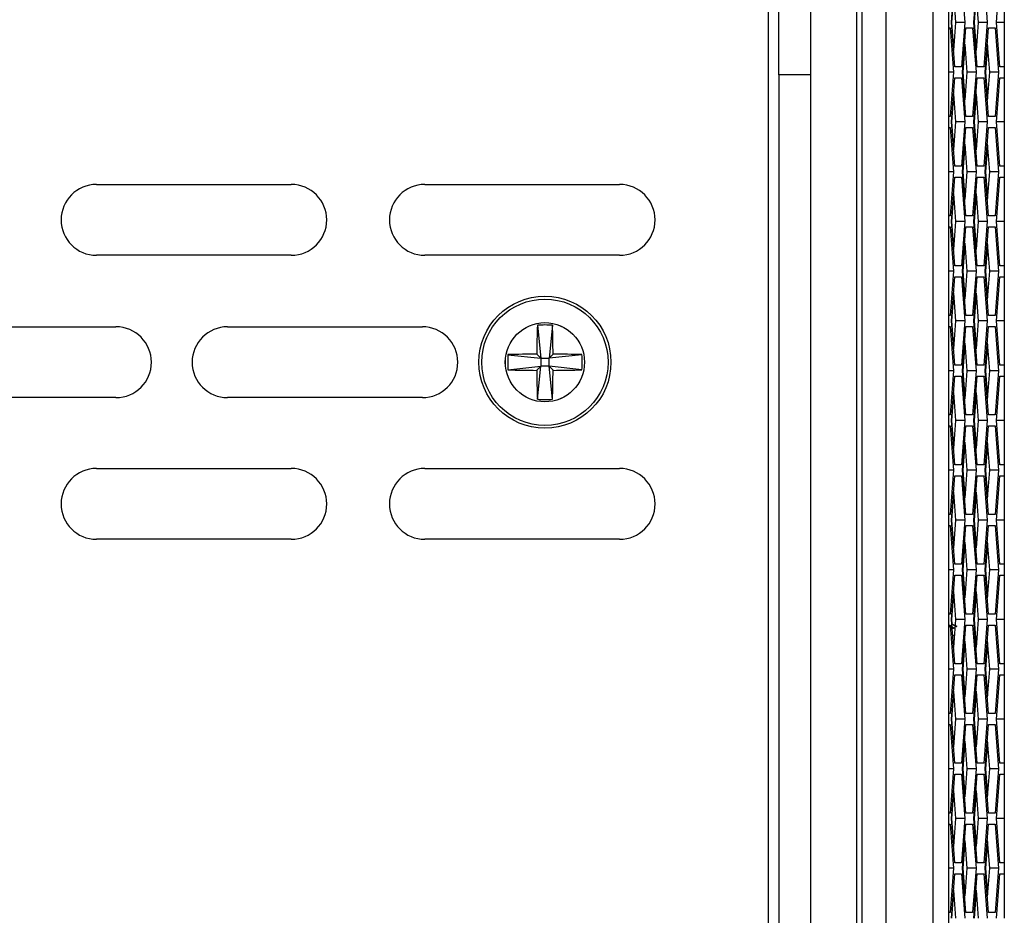
# Model space of a CAD drawing. Units: inches. Extents: x 0.3 to 33.8, y 0.2 to 21.7.
# Drawn here: x 2.8 to 3.3, y 9.3 to 9.8 of the extents above; entities that cross this region are included whole.
import ezdxf

# ---------------------------------------------------------------- set-up
doc = ezdxf.new("R2010")
doc.units = ezdxf.units.IN
doc.header["$MEASUREMENT"] = 0

msp = doc.modelspace()

# ---------------------------------------------------------------- linework, layer by layer
at = {"color": 7, "linetype": 'Continuous', "lineweight": 25}
for p, q in [((3.28632, 13.54519), (3.28632, 8.47179)), ((3.25984, 13.54248), (3.25984, 8.4745)), ((3.29516, 13.47749), (3.29516, 8.53949)), ((3.24339, 8.84579), (3.24339, 10.20979)), ((3.24619, 10.20979), (3.24619, 8.84579)), ((3.19336, 9.79719), (3.19336, 8.74719)), ((3.19936, 9.74719), (3.19936, 9.79719)), ((3.2173, 9.79719), (3.2173, 9.74719)), ((3.29682, 9.77669), (3.2987, 9.80169)), ((3.30247, 9.80169), (3.30435, 9.77669)), ((3.30953, 9.77669), (3.31141, 9.80169)), ((3.31518, 9.80169), (3.31707, 9.77669)), ((3.32224, 9.77669), (3.32413, 9.80169)), ((3.32669, 9.80169), (3.32669, 9.77669)), ((3.29806, 9.79179), (3.29692, 9.77669)), ((3.29801, 9.79248), (3.2992, 9.77669)), ((3.31077, 9.79179), (3.30963, 9.77669)), ((3.31072, 9.79248), (3.31191, 9.77669)), ((3.2987, 9.75169), (3.29682, 9.77669)), ((3.29692, 9.77669), (3.29682, 9.77669)), ((3.29692, 9.77669), (3.29806, 9.76159)), ((3.2992, 9.77669), (3.29801, 9.7609)), ((3.30435, 9.77669), (3.2992, 9.77669)), ((3.30435, 9.77669), (3.30247, 9.75169)), ((3.31141, 9.75169), (3.30953, 9.77669)), ((3.30963, 9.77669), (3.30953, 9.77669)), ((3.30963, 9.77669), (3.31077, 9.76159)), ((3.31191, 9.77669), (3.31072, 9.7609)), ((3.31707, 9.77669), (3.31191, 9.77669)), ((3.31707, 9.77669), (3.31518, 9.75169)), ((3.32413, 9.75169), (3.32224, 9.77669)), ((3.32669, 9.77669), (3.32224, 9.77669)), ((3.32669, 9.77669), (3.32669, 9.75169)), ((3.29516, 9.77359), (3.29611, 9.77359)), ((3.29611, 9.77359), (3.29799, 9.74859)), ((3.30317, 9.74859), (3.30505, 9.77359)), ((3.30505, 9.77359), (3.30882, 9.77359)), ((3.30882, 9.77359), (3.31071, 9.74859)), ((3.31588, 9.74859), (3.31777, 9.77359)), ((3.31777, 9.77359), (3.32154, 9.77359)), ((3.32154, 9.77359), (3.32342, 9.74859)), ((3.30442, 9.76364), (3.30328, 9.74859)), ((3.30436, 9.76438), (3.30555, 9.74859)), ((3.31713, 9.76364), (3.316, 9.74859)), ((3.31707, 9.76438), (3.31826, 9.74859)), ((3.30247, 9.75169), (3.2987, 9.75169)), ((3.31518, 9.75169), (3.31141, 9.75169)), ((3.32662, 9.75169), (3.32413, 9.75169)), ((3.32662, 9.75169), (3.32662, 9.74549)), ((3.32662, 9.75169), (3.32669, 9.75169)), ((3.32669, 9.75169), (3.32669, 9.74549)), ((3.2173, 9.74719), (3.19936, 9.74719)), ((3.19936, 9.74719), (3.19936, 8.79719)), ((3.2173, 9.74719), (3.2173, 8.79719)), ((3.29799, 9.74859), (3.29516, 9.74859)), ((3.29799, 9.74859), (3.29611, 9.72359)), ((3.30505, 9.72359), (3.30317, 9.74859)), ((3.30328, 9.74859), (3.30317, 9.74859)), ((3.30328, 9.74859), (3.30442, 9.73354)), ((3.30555, 9.74859), (3.30436, 9.7328)), ((3.31071, 9.74859), (3.30555, 9.74859)), ((3.31071, 9.74859), (3.30882, 9.72359)), ((3.31777, 9.72359), (3.31588, 9.74859)), ((3.316, 9.74859), (3.31588, 9.74859)), ((3.316, 9.74859), (3.31713, 9.73354)), ((3.31826, 9.74859), (3.31707, 9.7328)), ((3.32342, 9.74859), (3.31826, 9.74859)), ((3.32342, 9.74859), (3.32154, 9.72359)), ((3.29682, 9.72049), (3.2987, 9.74549)), ((3.2987, 9.74549), (3.30247, 9.74549)), ((3.30247, 9.74549), (3.30435, 9.72049)), ((3.30953, 9.72049), (3.31141, 9.74549)), ((3.31141, 9.74549), (3.31518, 9.74549)), ((3.31518, 9.74549), (3.31707, 9.72049)), ((3.32224, 9.72049), (3.32413, 9.74549)), ((3.32413, 9.74549), (3.32662, 9.74549)), ((3.32669, 9.74549), (3.32662, 9.74549)), ((3.32669, 9.74549), (3.32669, 9.72049)), ((3.29806, 9.73559), (3.29692, 9.72049)), ((3.29801, 9.73628), (3.2992, 9.72049)), ((3.31077, 9.73559), (3.30963, 9.72049)), ((3.31072, 9.73628), (3.31191, 9.72049)), ((3.29611, 9.72359), (3.29516, 9.72359)), ((3.2987, 9.69549), (3.29682, 9.72049)), ((3.29692, 9.72049), (3.29682, 9.72049)), ((3.29692, 9.72049), (3.29806, 9.70539)), ((3.2992, 9.72049), (3.29801, 9.7047)), ((3.30435, 9.72049), (3.2992, 9.72049)), ((3.30435, 9.72049), (3.30247, 9.69549)), ((3.30882, 9.72359), (3.30505, 9.72359)), ((3.31141, 9.69549), (3.30953, 9.72049)), ((3.30963, 9.72049), (3.30953, 9.72049)), ((3.30963, 9.72049), (3.31077, 9.70539)), ((3.31191, 9.72049), (3.31072, 9.7047)), ((3.31707, 9.72049), (3.31191, 9.72049)), ((3.31707, 9.72049), (3.31518, 9.69549)), ((3.32154, 9.72359), (3.31777, 9.72359)), ((3.32413, 9.69549), (3.32224, 9.72049)), ((3.32669, 9.72049), (3.32224, 9.72049)), ((3.32669, 9.72049), (3.32669, 9.69549)), ((3.29516, 9.71739), (3.29611, 9.71739)), ((3.29611, 9.71739), (3.29799, 9.69239)), ((3.30317, 9.69239), (3.30505, 9.71739)), ((3.30505, 9.71739), (3.30882, 9.71739)), ((3.30882, 9.71739), (3.31071, 9.69239)), ((3.31588, 9.69239), (3.31777, 9.71739)), ((3.31777, 9.71739), (3.32154, 9.71739)), ((3.32154, 9.71739), (3.32342, 9.69239)), ((3.30442, 9.70744), (3.30328, 9.69239)), ((3.30436, 9.70818), (3.30555, 9.69239)), ((3.31713, 9.70744), (3.316, 9.69239)), ((3.31707, 9.70818), (3.31826, 9.69239)), ((3.29799, 9.69239), (3.29516, 9.69239)), ((3.29799, 9.69239), (3.29611, 9.66739)), ((3.30247, 9.69549), (3.2987, 9.69549)), ((3.30505, 9.66739), (3.30317, 9.69239)), ((3.30328, 9.69239), (3.30317, 9.69239)), ((3.30328, 9.69239), (3.30442, 9.67734)), ((3.30555, 9.69239), (3.30436, 9.6766)), ((3.31071, 9.69239), (3.30555, 9.69239)), ((3.31071, 9.69239), (3.30882, 9.66739)), ((3.31518, 9.69549), (3.31141, 9.69549)), ((3.31777, 9.66739), (3.31588, 9.69239)), ((3.316, 9.69239), (3.31588, 9.69239)), ((3.316, 9.69239), (3.31713, 9.67734)), ((3.31826, 9.69239), (3.31707, 9.6766)), ((3.32342, 9.69239), (3.31826, 9.69239)), ((3.32342, 9.69239), (3.32154, 9.66739)), ((3.32662, 9.69549), (3.32413, 9.69549)), ((3.32662, 9.69549), (3.32662, 9.68929)), ((3.32662, 9.69549), (3.32669, 9.69549)), ((3.32669, 9.69549), (3.32669, 9.68929)), ((2.8141, 9.68519), (2.9241, 9.68519)), ((2.9995, 9.68519), (3.1095, 9.68519)), ((3.29682, 9.66429), (3.2987, 9.68929)), ((3.2987, 9.68929), (3.30247, 9.68929)), ((3.30247, 9.68929), (3.30435, 9.66429)), ((3.30953, 9.66429), (3.31141, 9.68929)), ((3.31141, 9.68929), (3.31518, 9.68929)), ((3.31518, 9.68929), (3.31707, 9.66429)), ((3.32224, 9.66429), (3.32413, 9.68929)), ((3.32413, 9.68929), (3.32662, 9.68929)), ((3.32669, 9.68929), (3.32662, 9.68929)), ((3.32669, 9.68929), (3.32669, 9.66429)), ((3.29806, 9.67939), (3.29692, 9.66429)), ((3.29801, 9.68008), (3.2992, 9.66429)), ((3.31077, 9.67939), (3.30963, 9.66429)), ((3.31072, 9.68008), (3.31191, 9.66429)), ((3.29611, 9.66739), (3.29516, 9.66739)), ((3.2987, 9.63929), (3.29682, 9.66429)), ((3.29692, 9.66429), (3.29682, 9.66429)), ((3.29692, 9.66429), (3.29806, 9.64919)), ((3.2992, 9.66429), (3.29801, 9.6485)), ((3.30435, 9.66429), (3.2992, 9.66429)), ((3.30435, 9.66429), (3.30247, 9.63929)), ((3.30882, 9.66739), (3.30505, 9.66739)), ((3.31141, 9.63929), (3.30953, 9.66429)), ((3.30963, 9.66429), (3.30953, 9.66429)), ((3.30963, 9.66429), (3.31077, 9.64919)), ((3.31191, 9.66429), (3.31072, 9.6485)), ((3.31707, 9.66429), (3.31191, 9.66429)), ((3.31707, 9.66429), (3.31518, 9.63929)), ((3.32154, 9.66739), (3.31777, 9.66739)), ((3.32413, 9.63929), (3.32224, 9.66429)), ((3.32669, 9.66429), (3.32224, 9.66429)), ((3.32669, 9.66429), (3.32669, 9.63929)), ((3.29516, 9.66119), (3.29611, 9.66119)), ((3.29611, 9.66119), (3.29799, 9.63619)), ((3.30317, 9.63619), (3.30505, 9.66119)), ((3.30505, 9.66119), (3.30882, 9.66119)), ((3.30882, 9.66119), (3.31071, 9.63619)), ((3.31588, 9.63619), (3.31777, 9.66119)), ((3.31777, 9.66119), (3.32154, 9.66119)), ((3.32154, 9.66119), (3.32342, 9.63619)), ((3.30436, 9.65198), (3.30555, 9.63619)), ((3.31707, 9.65198), (3.31826, 9.63619)), ((3.30442, 9.65124), (3.30328, 9.63619)), ((3.31713, 9.65124), (3.316, 9.63619)), ((2.9241, 9.64519), (2.8141, 9.64519)), ((3.1095, 9.64519), (2.9995, 9.64519)), ((3.29799, 9.63619), (3.29516, 9.63619)), ((3.29799, 9.63619), (3.29611, 9.61119)), ((3.30247, 9.63929), (3.2987, 9.63929)), ((3.30505, 9.61119), (3.30317, 9.63619)), ((3.30328, 9.63619), (3.30317, 9.63619)), ((3.30328, 9.63619), (3.30442, 9.62114)), ((3.30555, 9.63619), (3.30436, 9.6204)), ((3.31071, 9.63619), (3.30555, 9.63619)), ((3.31071, 9.63619), (3.30882, 9.61119)), ((3.31518, 9.63929), (3.31141, 9.63929)), ((3.31777, 9.61119), (3.31588, 9.63619)), ((3.316, 9.63619), (3.31588, 9.63619)), ((3.316, 9.63619), (3.31713, 9.62114)), ((3.31826, 9.63619), (3.31707, 9.6204)), ((3.32342, 9.63619), (3.31826, 9.63619)), ((3.32342, 9.63619), (3.32154, 9.61119)), ((3.32662, 9.63929), (3.32413, 9.63929)), ((3.32662, 9.63929), (3.32662, 9.63309)), ((3.32662, 9.63929), (3.32669, 9.63929)), ((3.32669, 9.63929), (3.32669, 9.63309)), ((3.29682, 9.60809), (3.2987, 9.63309)), ((3.2987, 9.63309), (3.30247, 9.63309)), ((3.30247, 9.63309), (3.30435, 9.60809)), ((3.30953, 9.60809), (3.31141, 9.63309)), ((3.31141, 9.63309), (3.31518, 9.63309)), ((3.31518, 9.63309), (3.31707, 9.60809)), ((3.32224, 9.60809), (3.32413, 9.63309)), ((3.32413, 9.63309), (3.32662, 9.63309)), ((3.32669, 9.63309), (3.32662, 9.63309)), ((3.32669, 9.63309), (3.32669, 9.60809)), ((3.29801, 9.62388), (3.2992, 9.60809)), ((3.31072, 9.62388), (3.31191, 9.60809)), ((3.29806, 9.62319), (3.29692, 9.60809)), ((3.31077, 9.62319), (3.30963, 9.60809)), ((3.29611, 9.61119), (3.29516, 9.61119)), ((3.2987, 9.58309), (3.29682, 9.60809)), ((3.29692, 9.60809), (3.29682, 9.60809)), ((3.29692, 9.60809), (3.29806, 9.59299)), ((3.2992, 9.60809), (3.29801, 9.5923)), ((3.30435, 9.60809), (3.2992, 9.60809)), ((3.30435, 9.60809), (3.30247, 9.58309)), ((3.30882, 9.61119), (3.30505, 9.61119)), ((3.31141, 9.58309), (3.30953, 9.60809)), ((3.30963, 9.60809), (3.30953, 9.60809)), ((3.30963, 9.60809), (3.31077, 9.59299)), ((3.31191, 9.60809), (3.31072, 9.5923)), ((3.31707, 9.60809), (3.31191, 9.60809)), ((3.31707, 9.60809), (3.31518, 9.58309)), ((3.32154, 9.61119), (3.31777, 9.61119)), ((3.32413, 9.58309), (3.32224, 9.60809)), ((3.32669, 9.60809), (3.32224, 9.60809)), ((3.32669, 9.60809), (3.32669, 9.58309)), ((2.7151, 9.60479), (2.8251, 9.60479)), ((2.8881, 9.60479), (2.9981, 9.60479)), ((3.06303, 9.60572), (3.065, 9.58709)), ((3.07157, 9.60572), (3.0696, 9.58709)), ((3.29516, 9.60499), (3.29611, 9.60499)), ((3.29611, 9.60499), (3.29799, 9.57999)), ((3.30317, 9.57999), (3.30505, 9.60499)), ((3.30505, 9.60499), (3.30882, 9.60499)), ((3.30882, 9.60499), (3.31071, 9.57999)), ((3.31588, 9.57999), (3.31777, 9.60499)), ((3.31777, 9.60499), (3.32154, 9.60499)), ((3.32154, 9.60499), (3.32342, 9.57999)), ((3.30442, 9.59504), (3.30328, 9.57999)), ((3.30436, 9.59578), (3.30555, 9.57999)), ((3.31713, 9.59504), (3.316, 9.57999)), ((3.31707, 9.59578), (3.31826, 9.57999)), ((3.04637, 9.58906), (3.065, 9.58709)), ((3.065, 9.58709), (3.06273, 9.58936)), ((3.065, 9.58709), (3.065, 9.58249)), ((3.065, 9.58709), (3.0696, 9.58709)), ((3.07187, 9.58936), (3.0696, 9.58709)), ((3.08823, 9.58906), (3.0696, 9.58709)), ((3.0696, 9.58249), (3.0696, 9.58709)), ((3.04637, 9.58051), (3.065, 9.58249)), ((3.06273, 9.58022), (3.065, 9.58249)), ((3.06303, 9.56386), (3.065, 9.58249)), ((3.0696, 9.58249), (3.065, 9.58249)), ((3.07157, 9.56386), (3.0696, 9.58249)), ((3.0696, 9.58249), (3.07187, 9.58022)), ((3.08823, 9.58051), (3.0696, 9.58249)), ((3.29799, 9.57999), (3.29516, 9.57999)), ((3.29799, 9.57999), (3.29611, 9.55499)), ((3.30247, 9.58309), (3.2987, 9.58309)), ((3.30505, 9.55499), (3.30317, 9.57999)), ((3.30328, 9.57999), (3.30317, 9.57999)), ((3.30328, 9.57999), (3.30442, 9.56494)), ((3.30555, 9.57999), (3.30436, 9.5642)), ((3.31071, 9.57999), (3.30555, 9.57999)), ((3.31071, 9.57999), (3.30882, 9.55499)), ((3.31518, 9.58309), (3.31141, 9.58309)), ((3.31777, 9.55499), (3.31588, 9.57999)), ((3.316, 9.57999), (3.31588, 9.57999)), ((3.316, 9.57999), (3.31713, 9.56494)), ((3.31826, 9.57999), (3.31707, 9.5642)), ((3.32342, 9.57999), (3.31826, 9.57999)), ((3.32342, 9.57999), (3.32154, 9.55499)), ((3.32662, 9.58309), (3.32413, 9.58309)), ((3.32662, 9.58309), (3.32662, 9.57689)), ((3.32662, 9.58309), (3.32669, 9.58309)), ((3.32669, 9.58309), (3.32669, 9.57689)), ((3.29682, 9.55189), (3.2987, 9.57689)), ((3.2987, 9.57689), (3.30247, 9.57689)), ((3.30247, 9.57689), (3.30435, 9.55189)), ((3.30953, 9.55189), (3.31141, 9.57689)), ((3.31141, 9.57689), (3.31518, 9.57689)), ((3.31518, 9.57689), (3.31707, 9.55189)), ((3.32224, 9.55189), (3.32413, 9.57689)), ((3.32413, 9.57689), (3.32662, 9.57689)), ((3.32669, 9.57689), (3.32662, 9.57689)), ((3.32669, 9.57689), (3.32669, 9.55189)), ((2.8251, 9.56479), (2.7151, 9.56479)), ((2.9981, 9.56479), (2.8881, 9.56479)), ((3.29806, 9.56699), (3.29692, 9.55189)), ((3.29801, 9.56768), (3.2992, 9.55189)), ((3.31077, 9.56699), (3.30963, 9.55189)), ((3.31072, 9.56768), (3.31191, 9.55189)), ((3.29611, 9.55499), (3.29516, 9.55499)), ((3.2987, 9.52689), (3.29682, 9.55189)), ((3.29692, 9.55189), (3.29682, 9.55189)), ((3.29692, 9.55189), (3.29806, 9.53679)), ((3.2992, 9.55189), (3.29801, 9.5361)), ((3.30435, 9.55189), (3.2992, 9.55189)), ((3.30435, 9.55189), (3.30247, 9.52689)), ((3.30882, 9.55499), (3.30505, 9.55499)), ((3.31141, 9.52689), (3.30953, 9.55189)), ((3.30963, 9.55189), (3.30953, 9.55189)), ((3.30963, 9.55189), (3.31077, 9.53679)), ((3.31191, 9.55189), (3.31072, 9.5361)), ((3.31707, 9.55189), (3.31191, 9.55189)), ((3.31707, 9.55189), (3.31518, 9.52689)), ((3.32154, 9.55499), (3.31777, 9.55499)), ((3.32413, 9.52689), (3.32224, 9.55189)), ((3.32669, 9.55189), (3.32224, 9.55189)), ((3.32669, 9.55189), (3.32669, 9.52689)), ((3.29516, 9.54879), (3.29611, 9.54879)), ((3.29611, 9.54879), (3.29799, 9.52379)), ((3.30317, 9.52379), (3.30505, 9.54879)), ((3.30505, 9.54879), (3.30882, 9.54879)), ((3.30882, 9.54879), (3.31071, 9.52379)), ((3.31588, 9.52379), (3.31777, 9.54879)), ((3.31777, 9.54879), (3.32154, 9.54879)), ((3.32154, 9.54879), (3.32342, 9.52379)), ((3.30442, 9.53884), (3.30328, 9.52379)), ((3.30436, 9.53958), (3.30555, 9.52379)), ((3.31713, 9.53884), (3.316, 9.52379)), ((3.31707, 9.53958), (3.31826, 9.52379)), ((2.8141, 9.52479), (2.9241, 9.52479)), ((2.9995, 9.52479), (3.1095, 9.52479)), ((3.29799, 9.52379), (3.29516, 9.52379)), ((3.29799, 9.52379), (3.29611, 9.49879)), ((3.30247, 9.52689), (3.2987, 9.52689)), ((3.30505, 9.49879), (3.30317, 9.52379)), ((3.30328, 9.52379), (3.30317, 9.52379)), ((3.30328, 9.52379), (3.30442, 9.50874)), ((3.30555, 9.52379), (3.30436, 9.508)), ((3.31071, 9.52379), (3.30555, 9.52379)), ((3.31071, 9.52379), (3.30882, 9.49879)), ((3.31518, 9.52689), (3.31141, 9.52689)), ((3.31777, 9.49879), (3.31588, 9.52379)), ((3.316, 9.52379), (3.31588, 9.52379)), ((3.316, 9.52379), (3.31713, 9.50874)), ((3.31826, 9.52379), (3.31707, 9.508)), ((3.32342, 9.52379), (3.31826, 9.52379)), ((3.32342, 9.52379), (3.32154, 9.49879)), ((3.32662, 9.52689), (3.32413, 9.52689)), ((3.32662, 9.52689), (3.32662, 9.52069)), ((3.32662, 9.52689), (3.32669, 9.52689)), ((3.32669, 9.52689), (3.32669, 9.52069)), ((3.29682, 9.49569), (3.2987, 9.52069)), ((3.2987, 9.52069), (3.30247, 9.52069)), ((3.30247, 9.52069), (3.30435, 9.49569)), ((3.30953, 9.49569), (3.31141, 9.52069)), ((3.31141, 9.52069), (3.31518, 9.52069)), ((3.31518, 9.52069), (3.31707, 9.49569)), ((3.32224, 9.49569), (3.32413, 9.52069)), ((3.32413, 9.52069), (3.32662, 9.52069)), ((3.32669, 9.52069), (3.32662, 9.52069)), ((3.32669, 9.52069), (3.32669, 9.49569)), ((3.29806, 9.51079), (3.29692, 9.49569)), ((3.29801, 9.51148), (3.2992, 9.49569)), ((3.31077, 9.51079), (3.30963, 9.49569)), ((3.31072, 9.51148), (3.31191, 9.49569)), ((3.29611, 9.49879), (3.29516, 9.49879)), ((3.30882, 9.49879), (3.30505, 9.49879)), ((3.32154, 9.49879), (3.31777, 9.49879)), ((3.29516, 9.49259), (3.29611, 9.49259)), ((3.29611, 9.49259), (3.29799, 9.46759)), ((3.2987, 9.47069), (3.29682, 9.49569)), ((3.29692, 9.49569), (3.29682, 9.49569)), ((3.29692, 9.49569), (3.29806, 9.48059)), ((3.2992, 9.49569), (3.29801, 9.4799)), ((3.30435, 9.49569), (3.2992, 9.49569)), ((3.30435, 9.49569), (3.30247, 9.47069)), ((3.30317, 9.46759), (3.30505, 9.49259)), ((3.30505, 9.49259), (3.30882, 9.49259)), ((3.30882, 9.49259), (3.31071, 9.46759)), ((3.31141, 9.47069), (3.30953, 9.49569)), ((3.30963, 9.49569), (3.30953, 9.49569)), ((3.30963, 9.49569), (3.31077, 9.48059)), ((3.31191, 9.49569), (3.31072, 9.4799)), ((3.31707, 9.49569), (3.31191, 9.49569)), ((3.31707, 9.49569), (3.31518, 9.47069)), ((3.31588, 9.46759), (3.31777, 9.49259)), ((3.31777, 9.49259), (3.32154, 9.49259)), ((3.32154, 9.49259), (3.32342, 9.46759)), ((3.32413, 9.47069), (3.32224, 9.49569)), ((3.32669, 9.49569), (3.32224, 9.49569)), ((3.32669, 9.49569), (3.32669, 9.47069)), ((2.9241, 9.48479), (2.8141, 9.48479)), ((3.1095, 9.48479), (2.9995, 9.48479)), ((3.30442, 9.48264), (3.30328, 9.46759)), ((3.30436, 9.48338), (3.30555, 9.46759)), ((3.31713, 9.48264), (3.316, 9.46759)), ((3.31707, 9.48338), (3.31826, 9.46759)), ((3.30247, 9.47069), (3.2987, 9.47069)), ((3.31518, 9.47069), (3.31141, 9.47069)), ((3.32662, 9.47069), (3.32413, 9.47069)), ((3.32662, 9.47069), (3.32662, 9.46449)), ((3.32662, 9.47069), (3.32669, 9.47069)), ((3.32669, 9.47069), (3.32669, 9.46449)), ((3.29799, 9.46759), (3.29516, 9.46759)), ((3.29799, 9.46759), (3.29611, 9.44259)), ((3.29682, 9.43949), (3.2987, 9.46449)), ((3.2987, 9.46449), (3.30247, 9.46449)), ((3.30247, 9.46449), (3.30435, 9.43949)), ((3.30505, 9.44259), (3.30317, 9.46759)), ((3.30328, 9.46759), (3.30317, 9.46759)), ((3.30328, 9.46759), (3.30442, 9.45254)), ((3.30555, 9.46759), (3.30436, 9.4518)), ((3.31071, 9.46759), (3.30555, 9.46759)), ((3.31071, 9.46759), (3.30882, 9.44259)), ((3.30953, 9.43949), (3.31141, 9.46449)), ((3.31141, 9.46449), (3.31518, 9.46449)), ((3.31518, 9.46449), (3.31707, 9.43949)), ((3.31777, 9.44259), (3.31588, 9.46759)), ((3.316, 9.46759), (3.31588, 9.46759)), ((3.316, 9.46759), (3.31713, 9.45254)), ((3.31826, 9.46759), (3.31707, 9.4518)), ((3.32342, 9.46759), (3.31826, 9.46759)), ((3.32342, 9.46759), (3.32154, 9.44259)), ((3.32224, 9.43949), (3.32413, 9.46449)), ((3.32413, 9.46449), (3.32662, 9.46449)), ((3.32669, 9.46449), (3.32662, 9.46449)), ((3.32669, 9.46449), (3.32669, 9.43949)), ((3.29806, 9.45459), (3.29692, 9.43949)), ((3.29801, 9.45528), (3.2992, 9.43949)), ((3.31077, 9.45459), (3.30963, 9.43949)), ((3.31072, 9.45528), (3.31191, 9.43949)), ((3.29611, 9.44259), (3.29516, 9.44259)), ((3.30882, 9.44259), (3.30505, 9.44259)), ((3.32154, 9.44259), (3.31777, 9.44259)), ((3.29516, 9.43639), (3.29611, 9.43639)), ((3.29528, 9.43639), (3.29816, 9.43472)), ((3.29611, 9.43639), (3.29799, 9.41139)), ((3.2987, 9.41449), (3.29682, 9.43949)), ((3.29692, 9.43949), (3.29682, 9.43949)), ((3.29692, 9.43949), (3.2971, 9.43706)), ((3.2971, 9.43706), (3.29995, 9.43565)), ((3.29711, 9.43694), (3.29993, 9.43558)), ((3.29996, 9.43545), (3.29712, 9.43682)), ((3.2992, 9.43949), (3.29801, 9.4237)), ((3.30435, 9.43949), (3.2992, 9.43949)), ((3.30435, 9.43949), (3.30247, 9.41449)), ((3.30317, 9.41139), (3.30505, 9.43639)), ((3.30505, 9.43639), (3.30882, 9.43639)), ((3.30882, 9.43639), (3.31071, 9.41139)), ((3.31141, 9.41449), (3.30953, 9.43949)), ((3.30963, 9.43949), (3.30953, 9.43949)), ((3.30963, 9.43949), (3.31077, 9.42439)), ((3.31191, 9.43949), (3.31072, 9.4237)), ((3.31707, 9.43949), (3.31191, 9.43949)), ((3.31707, 9.43949), (3.31518, 9.41449)), ((3.31588, 9.41139), (3.31777, 9.43639)), ((3.31777, 9.43639), (3.32154, 9.43639)), ((3.32154, 9.43639), (3.32342, 9.41139)), ((3.32413, 9.41449), (3.32224, 9.43949)), ((3.32669, 9.43949), (3.32224, 9.43949)), ((3.32669, 9.43949), (3.32669, 9.41449)), ((3.29749, 9.43061), (3.29853, 9.43061)), ((3.29827, 9.42716), (3.29775, 9.42716)), ((3.30426, 9.42438), (3.30328, 9.41139)), ((3.30436, 9.42718), (3.30555, 9.41139)), ((3.31713, 9.42644), (3.316, 9.41139)), ((3.31707, 9.42718), (3.31826, 9.41139)), ((3.30247, 9.41449), (3.2987, 9.41449)), ((3.31518, 9.41449), (3.31141, 9.41449)), ((3.32662, 9.41449), (3.32413, 9.41449)), ((3.32662, 9.41449), (3.32662, 9.40829)), ((3.32662, 9.41449), (3.32669, 9.41449)), ((3.32669, 9.41449), (3.32669, 9.40829)), ((3.29799, 9.41139), (3.29516, 9.41139)), ((3.29799, 9.41139), (3.29611, 9.38639)), ((3.29682, 9.38329), (3.2987, 9.40829)), ((3.2987, 9.40829), (3.30247, 9.40829)), ((3.30247, 9.40829), (3.30435, 9.38329)), ((3.30505, 9.38639), (3.30317, 9.41139)), ((3.30328, 9.41139), (3.30317, 9.41139)), ((3.30328, 9.41139), (3.30442, 9.39634)), ((3.30555, 9.41139), (3.30436, 9.3956)), ((3.31071, 9.41139), (3.30555, 9.41139)), ((3.31071, 9.41139), (3.30882, 9.38639)), ((3.30953, 9.38329), (3.31141, 9.40829)), ((3.31141, 9.40829), (3.31518, 9.40829)), ((3.31518, 9.40829), (3.31707, 9.38329)), ((3.31777, 9.38639), (3.31588, 9.41139)), ((3.316, 9.41139), (3.31588, 9.41139)), ((3.316, 9.41139), (3.31713, 9.39634)), ((3.31826, 9.41139), (3.31707, 9.3956)), ((3.32342, 9.41139), (3.31826, 9.41139)), ((3.32342, 9.41139), (3.32154, 9.38639)), ((3.32224, 9.38329), (3.32413, 9.40829)), ((3.32413, 9.40829), (3.32662, 9.40829)), ((3.32669, 9.40829), (3.32662, 9.40829)), ((3.32669, 9.40829), (3.32669, 9.38329)), ((3.29806, 9.39839), (3.29692, 9.38329)), ((3.29801, 9.39908), (3.2992, 9.38329)), ((3.31077, 9.39839), (3.30963, 9.38329)), ((3.31072, 9.39908), (3.31191, 9.38329)), ((3.29611, 9.38639), (3.29516, 9.38639)), ((3.30882, 9.38639), (3.30505, 9.38639)), ((3.32154, 9.38639), (3.31777, 9.38639)), ((3.29516, 9.38019), (3.29611, 9.38019)), ((3.29611, 9.38019), (3.29799, 9.35519)), ((3.2987, 9.35829), (3.29682, 9.38329)), ((3.29692, 9.38329), (3.29682, 9.38329)), ((3.29692, 9.38329), (3.29806, 9.36819)), ((3.2992, 9.38329), (3.29801, 9.3675)), ((3.30435, 9.38329), (3.2992, 9.38329)), ((3.30435, 9.38329), (3.30247, 9.35829)), ((3.30317, 9.35519), (3.30505, 9.38019)), ((3.30505, 9.38019), (3.30882, 9.38019)), ((3.30882, 9.38019), (3.31071, 9.35519)), ((3.31141, 9.35829), (3.30953, 9.38329)), ((3.30963, 9.38329), (3.30953, 9.38329)), ((3.30963, 9.38329), (3.31077, 9.36819)), ((3.31191, 9.38329), (3.31072, 9.3675)), ((3.31707, 9.38329), (3.31191, 9.38329)), ((3.31707, 9.38329), (3.31518, 9.35829)), ((3.31588, 9.35519), (3.31777, 9.38019)), ((3.31777, 9.38019), (3.32154, 9.38019)), ((3.32154, 9.38019), (3.32342, 9.35519)), ((3.32413, 9.35829), (3.32224, 9.38329)), ((3.32669, 9.38329), (3.32224, 9.38329)), ((3.32669, 9.38329), (3.32669, 9.35829)), ((3.30442, 9.37024), (3.30328, 9.35519)), ((3.30436, 9.37098), (3.30555, 9.35519)), ((3.31713, 9.37024), (3.316, 9.35519)), ((3.31707, 9.37098), (3.31826, 9.35519)), ((3.30247, 9.35829), (3.2987, 9.35829)), ((3.31518, 9.35829), (3.31141, 9.35829)), ((3.32662, 9.35829), (3.32413, 9.35829)), ((3.32662, 9.35829), (3.32662, 9.35209)), ((3.32662, 9.35829), (3.32669, 9.35829)), ((3.32669, 9.35829), (3.32669, 9.35209)), ((3.29799, 9.35519), (3.29516, 9.35519)), ((3.29799, 9.35519), (3.29611, 9.33019)), ((3.29682, 9.32709), (3.2987, 9.35209)), ((3.2987, 9.35209), (3.30247, 9.35209)), ((3.30247, 9.35209), (3.30435, 9.32709)), ((3.30505, 9.33019), (3.30317, 9.35519)), ((3.30328, 9.35519), (3.30317, 9.35519)), ((3.30328, 9.35519), (3.30442, 9.34014)), ((3.30555, 9.35519), (3.30436, 9.3394)), ((3.31071, 9.35519), (3.30555, 9.35519)), ((3.31071, 9.35519), (3.30882, 9.33019)), ((3.30953, 9.32709), (3.31141, 9.35209)), ((3.31141, 9.35209), (3.31518, 9.35209)), ((3.31518, 9.35209), (3.31707, 9.32709)), ((3.31777, 9.33019), (3.31588, 9.35519)), ((3.316, 9.35519), (3.31588, 9.35519)), ((3.316, 9.35519), (3.31713, 9.34014)), ((3.31826, 9.35519), (3.31707, 9.3394)), ((3.32342, 9.35519), (3.31826, 9.35519)), ((3.32342, 9.35519), (3.32154, 9.33019)), ((3.32224, 9.32709), (3.32413, 9.35209)), ((3.32413, 9.35209), (3.32662, 9.35209)), ((3.32669, 9.35209), (3.32662, 9.35209)), ((3.32669, 9.35209), (3.32669, 9.32709)), ((3.29806, 9.34219), (3.29692, 9.32709)), ((3.29801, 9.34288), (3.2992, 9.32709)), ((3.31077, 9.34219), (3.30963, 9.32709)), ((3.31072, 9.34288), (3.31191, 9.32709)), ((3.29611, 9.33019), (3.29516, 9.33019)), ((3.30882, 9.33019), (3.30505, 9.33019)), ((3.32154, 9.33019), (3.31777, 9.33019)), ((3.29516, 9.32399), (3.29611, 9.32399)), ((3.29611, 9.32399), (3.29799, 9.29899)), ((3.2987, 9.30209), (3.29682, 9.32709)), ((3.29692, 9.32709), (3.29682, 9.32709)), ((3.29692, 9.32709), (3.29806, 9.31199)), ((3.2992, 9.32709), (3.29801, 9.3113)), ((3.30435, 9.32709), (3.2992, 9.32709)), ((3.30435, 9.32709), (3.30247, 9.30209)), ((3.30317, 9.29899), (3.30505, 9.32399)), ((3.30505, 9.32399), (3.30882, 9.32399)), ((3.30882, 9.32399), (3.31071, 9.29899)), ((3.31141, 9.30209), (3.30953, 9.32709)), ((3.30963, 9.32709), (3.30953, 9.32709)), ((3.30963, 9.32709), (3.31077, 9.31199)), ((3.31191, 9.32709), (3.31072, 9.3113)), ((3.31707, 9.32709), (3.31191, 9.32709)), ((3.31707, 9.32709), (3.31518, 9.30209)), ((3.31588, 9.29899), (3.31777, 9.32399)), ((3.31777, 9.32399), (3.32154, 9.32399)), ((3.32154, 9.32399), (3.32342, 9.29899)), ((3.32413, 9.30209), (3.32224, 9.32709)), ((3.32669, 9.32709), (3.32224, 9.32709)), ((3.32669, 9.32709), (3.32669, 9.30209)), ((3.30442, 9.31404), (3.30328, 9.29899)), ((3.30436, 9.31478), (3.30555, 9.29899)), ((3.31713, 9.31404), (3.316, 9.29899)), ((3.31707, 9.31478), (3.31826, 9.29899)), ((3.30247, 9.30209), (3.2987, 9.30209)), ((3.31518, 9.30209), (3.31141, 9.30209)), ((3.32662, 9.30209), (3.32413, 9.30209)), ((3.32662, 9.30209), (3.32662, 9.29589)), ((3.32662, 9.30209), (3.32669, 9.30209)), ((3.32669, 9.30209), (3.32669, 9.29589)), ((3.29799, 9.29899), (3.29516, 9.29899)), ((3.29799, 9.29899), (3.29611, 9.27399)), ((3.29682, 9.27089), (3.2987, 9.29589)), ((3.2987, 9.29589), (3.30247, 9.29589)), ((3.30247, 9.29589), (3.30435, 9.27089)), ((3.30505, 9.27399), (3.30317, 9.29899)), ((3.30328, 9.29899), (3.30317, 9.29899)), ((3.30328, 9.29899), (3.30442, 9.28394)), ((3.30555, 9.29899), (3.30436, 9.2832)), ((3.31071, 9.29899), (3.30555, 9.29899)), ((3.31071, 9.29899), (3.30882, 9.27399)), ((3.30953, 9.27089), (3.31141, 9.29589)), ((3.31141, 9.29589), (3.31518, 9.29589)), ((3.31518, 9.29589), (3.31707, 9.27089)), ((3.31777, 9.27399), (3.31588, 9.29899)), ((3.316, 9.29899), (3.31588, 9.29899)), ((3.316, 9.29899), (3.31713, 9.28394)), ((3.31826, 9.29899), (3.31707, 9.2832)), ((3.32342, 9.29899), (3.31826, 9.29899)), ((3.32342, 9.29899), (3.32154, 9.27399)), ((3.32224, 9.27089), (3.32413, 9.29589)), ((3.32413, 9.29589), (3.32662, 9.29589)), ((3.32669, 9.29589), (3.32662, 9.29589)), ((3.32669, 9.29589), (3.32669, 9.27089)), ((3.29806, 9.28599), (3.29692, 9.27089)), ((3.29801, 9.28668), (3.2992, 9.27089)), ((3.31077, 9.28599), (3.30963, 9.27089)), ((3.31072, 9.28668), (3.31191, 9.27089)), ((3.29611, 9.27399), (3.29516, 9.27399)), ((3.30882, 9.27399), (3.30505, 9.27399)), ((3.32154, 9.27399), (3.31777, 9.27399))]:
    msp.add_line(p, q, dxfattribs=at)
for radius in [0.0373, 0.03565]:
    msp.add_circle((3.0673, 9.58479), radius, dxfattribs=at)
at = {"color": 7, "linetype": 'Continuous'}
for centre in [(3.06729, 9.58479), (3.0673, 9.58479)]:
    msp.add_circle(centre, 0.02235, dxfattribs=at)
at = {"color": 7, "linetype": 'Continuous', "lineweight": 25}
for centre, radius, start, end in [((2.8141, 9.66519), 0.02, 90, 270), ((2.9241, 9.66519), 0.02, 270, 90), ((2.9995, 9.66519), 0.02, 90, 270), ((3.1095, 9.66519), 0.02, 270, 90), ((2.8251, 9.58479), 0.02, 270, 90), ((2.8881, 9.58479), 0.02, 90, 270), ((2.9981, 9.58479), 0.02, 270, 90), ((3.73769, 9.58531), 0.67498, 178.26735, 179.65625), ((3.0673, 9.51285), 0.09297, 87.3647, 92.6353), ((2.39691, 9.58531), 0.67498, 0.34375, 1.73265), ((3.13924, 9.58479), 0.09297, 177.3647, 182.6353), ((3.06678, 8.9144), 0.67498, 90.34375, 91.73265), ((3.06782, 8.9144), 0.67498, 88.26735, 89.65625), ((2.99536, 9.58479), 0.09297, 357.3647, 2.6353), ((3.06678, 10.25518), 0.67498, 268.26735, 269.65625), ((3.73769, 9.58427), 0.67498, 180.34375, 181.73265), ((2.39691, 9.58427), 0.67498, 358.26735, 359.65625), ((3.06782, 10.25518), 0.67498, 270.34375, 271.73265), ((3.0673, 9.65673), 0.09297, 267.3647, 272.6353), ((2.8141, 9.50479), 0.02, 90, 270), ((2.9241, 9.50479), 0.02, 270, 90), ((2.9995, 9.50479), 0.02, 90, 270), ((3.1095, 9.50479), 0.02, 270, 90)]:
    msp.add_arc(centre, radius, start, end, dxfattribs=at)
msp.add_open_spline([(3.29799, 9.43456), (3.29803, 9.4345), (3.29815, 9.43431), (3.29637, 9.43509), (3.29516, 9.43562)], degree=3, knots=[0, 0, 0, 0, 0.32548, 1, 1, 1, 1], dxfattribs=at)

doc.saveas('drawing.dxf')
